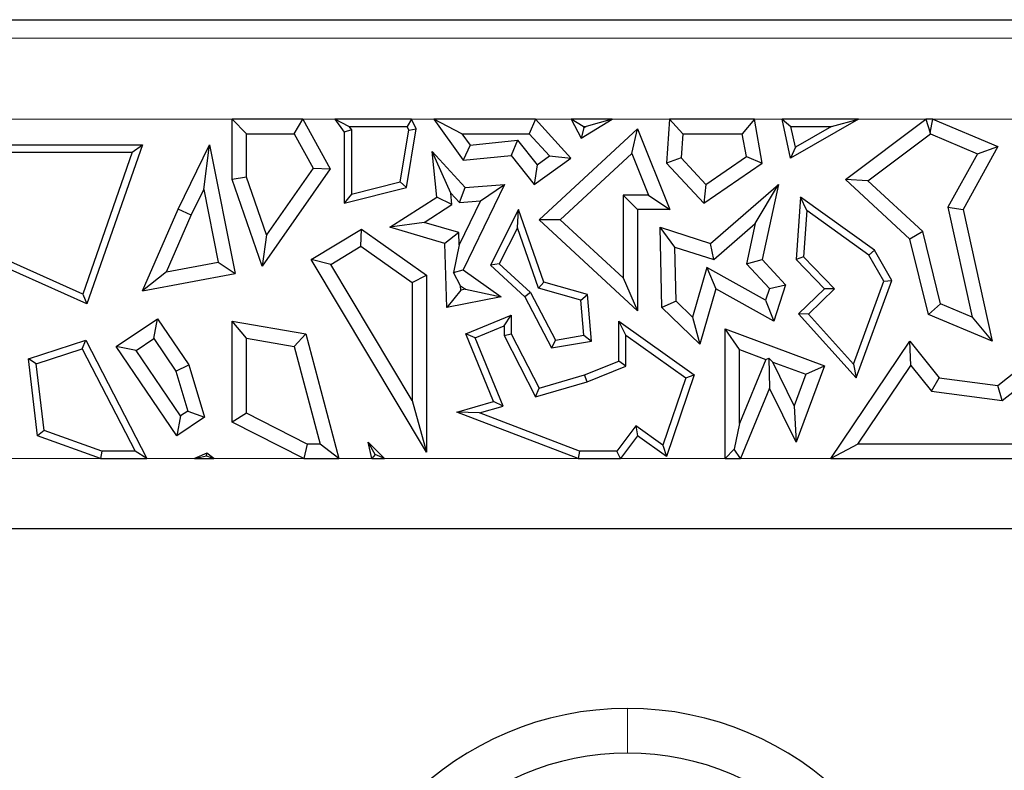
# Model space of a CAD drawing. Units: millimetres. Extents: x 0 to 420, y 0 to 297.
# Drawn here: x 107 to 113, y 55 to 59 of the extents above; entities that cross this region are included whole.
import ezdxf

# ---------------------------------------------------------------- set-up
doc = ezdxf.new("R2010")
doc.units = ezdxf.units.MM

msp = doc.modelspace()

# ---------------------------------------------------------------- linework, layer by layer
at = {"color": 7, "linetype": 'Continuous', "lineweight": 25}
for p, q in [((106.0126, 59.4533), (119.4781, 59.4533)), ((108.6925, 58.4721), (108.6925, 58.842)), ((108.6925, 58.842), (108.7806, 58.7538)), ((109.1252, 58.842), (108.6925, 58.842)), ((109.073, 58.7538), (109.1252, 58.842)), ((109.1252, 58.842), (109.292, 58.5373)), ((109.3217, 58.842), (109.3794, 58.7624)), ((109.4081, 58.7979), (109.3217, 58.842)), ((109.7923, 58.842), (109.3217, 58.842)), ((109.7923, 58.842), (109.7646, 58.7979)), ((109.8208, 58.783), (109.7923, 58.842)), ((110.1011, 58.7538), (109.9299, 58.842)), ((110.5521, 58.842), (109.9299, 58.842)), ((109.9299, 58.842), (110.1087, 58.5914)), ((110.5521, 58.842), (110.5133, 58.7538)), ((110.7702, 58.6033), (110.5521, 58.842)), ((110.772, 58.842), (110.832, 58.7273)), ((110.8448, 58.7979), (110.772, 58.842)), ((111.0234, 58.842), (110.772, 58.842)), ((110.832, 58.7273), (111.0234, 58.842)), ((111.0234, 58.842), (110.864, 58.7979)), ((111.3736, 58.842), (111.3566, 58.5737)), ((111.4564, 58.7538), (111.3736, 58.842)), ((111.8951, 58.842), (111.3736, 58.842)), ((111.8951, 58.842), (111.8213, 58.7538)), ((111.9433, 58.5737), (111.8951, 58.842)), ((112.5349, 58.842), (112.0649, 58.842)), ((112.0649, 58.842), (112.1198, 58.7979)), ((112.1176, 58.6033), (112.0649, 58.842)), ((112.5349, 58.842), (112.1176, 58.6033)), ((112.369, 58.7979), (112.5349, 58.842)), ((112.4546, 58.4721), (112.9467, 58.842)), ((112.9467, 58.842), (112.9741, 58.76)), ((112.9907, 58.842), (112.9467, 58.842)), ((112.9741, 58.76), (112.9907, 58.842)), ((112.9907, 58.842), (113.389, 58.6743)), ((109.4234, 58.7767), (109.3794, 58.7624)), ((109.4081, 58.7979), (109.4234, 58.7767)), ((109.4081, 58.7979), (109.7646, 58.7979)), ((109.4234, 58.7767), (109.4234, 58.3832)), ((109.7229, 58.4592), (109.775, 58.7764)), ((109.7617, 58.4235), (109.8208, 58.783)), ((109.775, 58.7764), (109.7646, 58.7979)), ((109.775, 58.7764), (109.8208, 58.783)), ((110.5748, 58.2255), (111.1776, 58.783)), ((110.8494, 58.7892), (110.832, 58.7273)), ((110.8448, 58.7979), (110.8494, 58.7892)), ((110.8448, 58.7979), (110.864, 58.7979)), ((110.8494, 58.7892), (110.864, 58.7979)), ((111.1437, 58.6316), (111.1776, 58.783)), ((111.1776, 58.783), (111.3771, 58.2891)), ((112.1477, 58.6713), (112.1198, 58.7979)), ((112.1198, 58.7979), (112.369, 58.7979)), ((112.369, 58.7979), (112.1477, 58.6713)), ((108.7806, 58.4869), (108.7806, 58.7538)), ((108.7806, 58.7538), (109.073, 58.7538)), ((109.073, 58.7538), (109.1885, 58.5429)), ((109.3794, 58.7624), (109.3794, 58.3265)), ((110.1011, 58.7538), (110.5133, 58.7538)), ((110.1011, 58.7538), (110.1508, 58.6842)), ((110.1508, 58.6842), (110.4429, 58.7133)), ((110.4429, 58.7133), (110.4037, 58.6208)), ((110.4429, 58.7133), (110.562, 58.563)), ((110.638, 58.6173), (110.5133, 58.7538)), ((111.4564, 58.7538), (111.447, 58.6058)), ((111.4564, 58.7538), (111.8213, 58.7538)), ((111.8465, 58.614), (111.8213, 58.7538)), ((112.5919, 58.465), (112.975, 58.753)), ((112.975, 58.753), (112.9741, 58.76)), ((112.975, 58.753), (113.2643, 58.6311)), ((107.0646, 58.6846), (108.1413, 58.6846)), ((108.1413, 58.6846), (107.8013, 57.71)), ((108.0792, 58.6406), (108.1413, 58.6846)), ((108.3602, 58.29), (108.553, 58.6846)), ((108.5174, 58.411), (108.553, 58.6846)), ((108.553, 58.6846), (108.7095, 57.8957)), ((110.1508, 58.6842), (110.1087, 58.5914)), ((112.1477, 58.6713), (112.1176, 58.6033)), ((113.389, 58.6743), (113.1758, 58.2891)), ((113.2643, 58.6311), (113.389, 58.6743)), ((107.1011, 58.6406), (108.0792, 58.6406)), ((108.0792, 58.6406), (107.7754, 57.7698)), ((110.0333, 58.3895), (109.9191, 58.6451)), ((109.9191, 58.6451), (110.1216, 58.4235)), ((109.9472, 58.3643), (109.9191, 58.6451)), ((110.1087, 58.5914), (110.4037, 58.6208)), ((110.4037, 58.6208), (110.5449, 58.4426)), ((110.5449, 58.4426), (110.7702, 58.6033)), ((110.562, 58.563), (110.638, 58.6173)), ((110.638, 58.6173), (110.7702, 58.6033)), ((110.7046, 58.2254), (111.1437, 58.6316)), ((111.1437, 58.6316), (111.2464, 58.3773)), ((111.447, 58.6058), (111.3566, 58.5737)), ((111.447, 58.6058), (111.598, 58.4425)), ((111.598, 58.4425), (111.8465, 58.614)), ((111.8465, 58.614), (111.9433, 58.5737)), ((113.2643, 58.6311), (113.0825, 58.3027)), ((109.292, 58.5373), (108.8765, 57.941)), ((109.1885, 58.5429), (108.9031, 58.1334)), ((109.1885, 58.5429), (109.292, 58.5373)), ((110.562, 58.563), (110.5449, 58.4426)), ((111.3566, 58.5737), (111.5851, 58.3265)), ((111.5851, 58.3265), (111.9433, 58.5737)), ((108.7806, 58.4869), (108.6925, 58.4721)), ((108.8765, 57.941), (108.6925, 58.4721)), ((108.9031, 58.1334), (108.7806, 58.4869)), ((112.5919, 58.465), (112.4546, 58.4721)), ((112.8496, 58.1062), (112.4546, 58.4721)), ((108.4402, 58.2529), (108.5174, 58.411)), ((108.5174, 58.411), (108.6057, 57.966)), ((109.3794, 58.3265), (109.7617, 58.4235)), ((109.4234, 58.3832), (109.7229, 58.4592)), ((109.7229, 58.4592), (109.7617, 58.4235)), ((110.0856, 58.3322), (110.1216, 58.4235)), ((110.3619, 58.4426), (110.1087, 57.9177)), ((110.1216, 58.4235), (110.3619, 58.4426)), ((110.2157, 58.3425), (110.3619, 58.4426)), ((111.598, 58.4425), (111.5851, 58.3265)), ((111.6254, 58.08), (112.0422, 58.4426)), ((111.9004, 58.2024), (112.0422, 58.4426)), ((112.0422, 58.4426), (111.9433, 57.9823)), ((112.9289, 58.1529), (112.5919, 58.465)), ((109.4234, 58.3832), (109.3794, 58.3265)), ((109.6586, 58.1801), (109.9472, 58.3643)), ((110.0403, 58.3191), (109.9472, 58.3643)), ((110.0333, 58.3895), (110.0856, 58.3322)), ((110.0403, 58.3191), (110.0333, 58.3895)), ((111.0895, 58.3773), (111.1776, 58.2891)), ((111.2464, 58.3773), (111.0895, 58.3773)), ((111.0895, 58.3773), (111.0895, 57.8691)), ((111.2464, 58.3773), (111.3771, 58.2891)), ((112.1791, 58.3643), (112.151, 57.9823)), ((112.2173, 58.2825), (112.1791, 58.3643)), ((112.6319, 58.0387), (112.1791, 58.3643)), ((108.1413, 57.7893), (108.3602, 58.29)), ((108.4402, 58.2529), (108.3602, 58.29)), ((109.869, 58.2098), (110.0403, 58.3191)), ((110.2157, 58.3425), (110.0852, 58.0719)), ((110.0856, 58.3322), (110.2157, 58.3425)), ((110.4488, 58.2891), (110.2763, 57.9464)), ((110.4414, 58.1763), (110.4488, 58.2891)), ((110.6042, 57.8422), (110.4488, 58.2891)), ((111.3771, 58.2891), (111.1776, 58.2891)), ((111.1776, 58.2891), (111.1776, 57.6674)), ((113.0825, 58.3027), (113.2314, 57.6275)), ((113.0825, 58.3027), (113.1758, 58.2891)), ((113.1758, 58.2891), (113.3542, 57.4802)), ((108.2888, 57.9066), (108.4402, 58.2529)), ((110.7046, 58.2254), (110.5748, 58.2255)), ((111.1776, 57.6674), (110.5748, 58.2255)), ((111.0895, 57.8691), (110.7046, 58.2254)), ((112.2173, 58.2825), (112.1964, 57.9987)), ((112.5983, 58.0085), (112.2173, 58.2825)), ((109.176, 57.9823), (109.486, 58.1679)), ((109.482, 58.0628), (109.486, 58.1679)), ((109.486, 58.1679), (109.8848, 57.8858)), ((109.869, 58.2098), (109.6586, 58.1801)), ((109.9967, 58.08), (109.6586, 58.1801)), ((110.0828, 58.1465), (109.869, 58.2098)), ((110.4414, 58.1763), (110.3306, 57.9562)), ((110.5701, 57.806), (110.4414, 58.1763)), ((111.4072, 58.0577), (111.3163, 58.1796)), ((111.3163, 58.1796), (111.6254, 58.08)), ((111.3275, 57.6874), (111.3163, 58.1796)), ((111.6457, 57.9809), (111.9004, 58.2024)), ((111.9004, 58.2024), (111.8475, 57.956)), ((108.9031, 58.1334), (108.8765, 57.941)), ((110.0828, 58.1465), (109.9967, 58.08)), ((110.0852, 58.0719), (110.0828, 58.1465)), ((112.9289, 58.1529), (112.8496, 58.1062)), ((112.9625, 57.645), (112.8496, 58.1062)), ((113.0376, 57.7091), (112.9289, 58.1529)), ((107.7754, 57.7698), (107.0721, 58.0836)), ((109.2969, 57.952), (109.482, 58.0628)), ((109.482, 58.0628), (109.7966, 57.8402)), ((110.0096, 57.6874), (109.9967, 58.08)), ((110.0852, 58.0719), (110.0494, 57.9024)), ((111.4072, 58.0577), (111.6457, 57.9809)), ((111.4148, 57.7256), (111.4072, 58.0577)), ((111.6457, 57.9809), (111.6254, 58.08)), ((107.8013, 57.71), (107.0646, 58.0387)), ((109.2969, 57.952), (109.176, 57.9823)), ((109.8848, 56.799), (109.176, 57.9823)), ((111.8475, 57.956), (111.9433, 57.9823)), ((111.9433, 57.9823), (112.0871, 57.8268)), ((112.1964, 57.9987), (112.151, 57.9823)), ((112.151, 57.9823), (112.3246, 57.8022)), ((112.1964, 57.9987), (112.387, 57.8011)), ((112.5983, 58.0085), (112.6319, 58.0387)), ((112.6895, 57.849), (112.5983, 58.0085)), ((112.738, 57.8531), (112.6319, 58.0387)), ((108.2888, 57.9066), (108.6057, 57.966)), ((108.6057, 57.966), (108.7095, 57.8957)), ((109.7966, 57.1177), (109.2969, 57.952)), ((110.3306, 57.9562), (110.2763, 57.9464)), ((110.2763, 57.9464), (110.4862, 57.7522)), ((110.3306, 57.9562), (110.5217, 57.7794)), ((111.6034, 57.9333), (111.5166, 57.6273)), ((111.6034, 57.9333), (111.6579, 57.8022)), ((111.9642, 57.7327), (111.6034, 57.9333)), ((111.8475, 57.956), (111.9874, 57.8047)), ((108.2888, 57.9066), (108.1413, 57.7893)), ((108.1413, 57.7893), (108.7095, 57.8957)), ((109.7966, 57.8402), (109.8848, 57.8858)), ((109.8848, 57.8858), (109.8848, 56.799)), ((110.0494, 57.9024), (110.1087, 57.9177)), ((110.0934, 57.8203), (110.0494, 57.9024)), ((110.1087, 57.9177), (110.3415, 57.7522)), ((111.0895, 57.8691), (111.1776, 57.6674)), ((109.7966, 57.8402), (109.7966, 57.1177)), ((110.0943, 57.7938), (110.0934, 57.8203)), ((110.0934, 57.8203), (110.123, 57.7994)), ((110.5701, 57.806), (110.6042, 57.8422)), ((110.8307, 57.7321), (110.5701, 57.806)), ((110.872, 57.7662), (110.6042, 57.8422)), ((111.6579, 57.8022), (111.5612, 57.4616)), ((112.0152, 57.6035), (111.6579, 57.8022)), ((111.9874, 57.8047), (111.9642, 57.7327)), ((111.9874, 57.8047), (112.0871, 57.8268)), ((112.0871, 57.8268), (112.0152, 57.6035)), ((112.3246, 57.8022), (112.1651, 57.6484)), ((112.387, 57.8011), (112.2264, 57.6463)), ((112.387, 57.8011), (112.3246, 57.8022)), ((112.5034, 57.3396), (112.6895, 57.849)), ((112.5198, 57.2558), (112.738, 57.8531)), ((112.6895, 57.849), (112.738, 57.8531)), ((107.7754, 57.7698), (107.8013, 57.71)), ((110.0943, 57.7938), (110.0096, 57.6874)), ((110.3415, 57.7522), (110.0096, 57.6874)), ((110.123, 57.7994), (110.0943, 57.7938)), ((110.123, 57.7994), (110.3415, 57.7522)), ((110.5217, 57.7794), (110.4862, 57.7522)), ((110.4862, 57.7522), (110.65, 57.439)), ((110.5217, 57.7794), (110.6743, 57.4877)), ((110.8307, 57.7321), (110.872, 57.7662)), ((110.8965, 57.4802), (110.872, 57.7662)), ((110.8491, 57.5169), (110.8307, 57.7321)), ((111.4148, 57.7256), (111.3275, 57.6874)), ((111.5612, 57.4616), (111.3275, 57.6874)), ((111.5166, 57.6273), (111.4148, 57.7256)), ((111.9642, 57.7327), (112.0152, 57.6035)), ((113.0376, 57.7091), (112.9625, 57.645)), ((113.2314, 57.6275), (113.0376, 57.7091)), ((110.1259, 57.5263), (110.4037, 57.6398)), ((110.3596, 57.5742), (110.4037, 57.6398)), ((110.4037, 57.6398), (110.4037, 57.5263)), ((111.5166, 57.6273), (111.5612, 57.4616)), ((112.2264, 57.6463), (112.1651, 57.6484)), ((112.1651, 57.6484), (112.5198, 57.2558)), ((112.2264, 57.6463), (112.5034, 57.3396)), ((113.3542, 57.4802), (112.9625, 57.645)), ((113.2314, 57.6275), (113.3542, 57.4802)), ((107.9811, 57.4475), (108.2339, 57.6188)), ((108.2104, 57.4964), (108.2339, 57.6188)), ((108.2339, 57.6188), (108.426, 57.3353)), ((108.7806, 57.4989), (108.6925, 57.6035)), ((108.6925, 57.6035), (109.1438, 57.5263)), ((108.6925, 56.984), (108.6925, 57.6035)), ((110.1834, 57.5022), (110.3596, 57.5742)), ((110.3596, 57.5742), (110.3596, 57.5157)), ((111.107, 57.5179), (111.0629, 57.6035)), ((111.0629, 57.3572), (111.0629, 57.6035)), ((111.0629, 57.6035), (111.5263, 57.2733)), ((109.0731, 57.449), (109.1438, 57.5263)), ((109.1438, 57.5263), (109.3462, 56.7613)), ((110.1834, 57.5022), (110.1259, 57.5263)), ((110.2955, 57.1112), (110.1259, 57.5263)), ((110.3548, 57.0825), (110.1834, 57.5022)), ((110.3596, 57.5157), (110.4037, 57.5263)), ((110.3596, 57.5157), (110.5521, 57.1398)), ((110.4037, 57.5263), (110.5748, 57.1923)), ((110.6743, 57.4877), (110.8491, 57.5169)), ((110.8491, 57.5169), (110.8965, 57.4802)), ((111.107, 57.3274), (111.107, 57.5179)), ((111.107, 57.5179), (111.474, 57.2564)), ((111.8032, 57.4289), (111.715, 57.5556)), ((111.715, 57.5556), (112.3246, 57.3296)), ((111.715, 56.7613), (111.715, 57.5556)), ((113.389, 57.2085), (113.8253, 57.5556)), ((107.4425, 57.3725), (107.7933, 57.4876)), ((107.7714, 57.434), (107.7933, 57.4876)), ((107.7933, 57.4876), (108.169, 56.7613)), ((108.1035, 57.4239), (107.9811, 57.4475)), ((108.3521, 56.8999), (107.9811, 57.4475)), ((108.1035, 57.4239), (108.2104, 57.4964)), ((108.2104, 57.4964), (108.3455, 57.2971)), ((108.7806, 57.4989), (109.0731, 57.449)), ((108.7806, 57.0381), (108.7806, 57.4989)), ((109.0731, 57.449), (109.2317, 56.8495)), ((110.6743, 57.4877), (110.65, 57.439)), ((110.65, 57.439), (110.8965, 57.4802)), ((112.3636, 56.7613), (112.8496, 57.4802)), ((112.8554, 57.3313), (112.8496, 57.4802)), ((112.8496, 57.4802), (113.0281, 57.2558)), ((113.4146, 57.1162), (113.834, 57.4499)), ((107.4905, 57.3419), (107.7714, 57.434)), ((107.7714, 57.434), (108.0966, 56.8054)), ((108.3756, 57.0223), (108.1035, 57.4239)), ((111.8032, 57.4289), (111.9663, 57.3684)), ((111.8032, 56.9752), (111.8032, 57.4289)), ((107.4905, 57.3419), (107.4425, 57.3725)), ((107.4983, 56.8999), (107.4425, 57.3725)), ((107.5389, 56.9322), (107.4905, 57.3419)), ((108.3455, 57.2971), (108.426, 57.3353)), ((108.426, 57.3353), (108.5219, 57.0149)), ((110.8541, 57.2733), (111.0629, 57.3572)), ((110.8685, 57.2316), (111.107, 57.3274)), ((111.107, 57.3274), (111.0629, 57.3572)), ((111.9663, 57.3684), (111.8032, 56.9752)), ((111.9663, 57.3684), (111.9829, 57.3756)), ((112.008, 57.3529), (111.9829, 57.3756)), ((111.9829, 57.3756), (111.9886, 57.1923)), ((112.008, 57.3529), (112.2113, 57.2775)), ((112.1397, 57.0844), (112.008, 57.3529)), ((112.3246, 57.3296), (112.151, 56.8612)), ((112.2113, 57.2775), (112.3246, 57.3296)), ((112.5034, 57.3396), (112.5198, 57.2558)), ((112.5296, 56.8495), (112.8554, 57.3313)), ((112.8554, 57.3313), (112.9813, 57.173)), ((108.3455, 57.2971), (108.4189, 57.0516)), ((110.5748, 57.1923), (110.8541, 57.2733)), ((110.8685, 57.2316), (110.8541, 57.2733)), ((111.5263, 57.2733), (111.3566, 56.7724)), ((111.474, 57.2564), (111.5263, 57.2733)), ((112.2113, 57.2775), (112.1397, 57.0844)), ((110.5521, 57.1398), (110.8685, 57.2316)), ((111.474, 57.2564), (111.3339, 56.8427)), ((112.9813, 57.173), (113.0281, 57.2558)), ((113.0281, 57.2558), (113.389, 57.2085)), ((113.4146, 57.1162), (113.389, 57.2085)), ((110.5521, 57.1398), (110.5748, 57.1923)), ((111.9886, 57.1923), (111.8099, 56.7613)), ((112.151, 56.8612), (111.9886, 57.1923)), ((112.9813, 57.173), (113.4146, 57.1162)), ((109.7966, 57.1177), (109.8848, 56.799)), ((110.0709, 57.046), (110.2955, 57.1112)), ((110.2091, 57.0402), (110.3548, 57.0825)), ((110.3548, 57.0825), (110.2955, 57.1112)), ((112.1397, 57.0844), (112.151, 56.8612)), ((108.3756, 57.0223), (108.3521, 56.8999)), ((108.4189, 57.0516), (108.3756, 57.0223)), ((108.4189, 57.0516), (108.5219, 57.0149)), ((108.7806, 57.0381), (108.6925, 56.984)), ((109.1529, 56.8495), (108.7806, 57.0381)), ((110.8137, 56.7613), (110.0709, 57.046)), ((110.2091, 57.0402), (110.0709, 57.046)), ((110.8219, 56.8054), (110.2091, 57.0402)), ((108.5219, 57.0149), (108.3521, 56.8999)), ((109.1318, 56.7613), (108.6925, 56.984)), ((111.1681, 56.9608), (111.0523, 56.8054)), ((111.1681, 56.9608), (111.1776, 56.8999)), ((111.3339, 56.8427), (111.1681, 56.9608)), ((111.8032, 56.9752), (111.7719, 56.8182)), ((107.5389, 56.9322), (107.4983, 56.8999)), ((107.8844, 56.7613), (107.4983, 56.8999)), ((107.8921, 56.8054), (107.5389, 56.9322)), ((111.1776, 56.8999), (111.0744, 56.7613)), ((111.3566, 56.7724), (111.1776, 56.8999)), ((109.1529, 56.8495), (109.1318, 56.7613)), ((109.2317, 56.8495), (109.1529, 56.8495)), ((109.3462, 56.7613), (109.2317, 56.8495)), ((109.5681, 56.7855), (109.5259, 56.8612)), ((109.5259, 56.8612), (109.6271, 56.7613)), ((109.5488, 56.7613), (109.5259, 56.8612)), ((111.3339, 56.8427), (111.3566, 56.7724)), ((112.5296, 56.8495), (112.3636, 56.7613)), ((113.7497, 56.8495), (112.5296, 56.8495)), ((107.8921, 56.8054), (107.8844, 56.7613)), ((108.0966, 56.8054), (107.8921, 56.8054)), ((108.169, 56.7613), (108.0966, 56.8054)), ((108.5374, 56.7942), (108.461, 56.7613)), ((108.461, 56.7613), (108.5351, 56.7765)), ((108.5351, 56.7765), (108.5374, 56.7942)), ((108.5351, 56.7765), (108.5787, 56.7613)), ((108.5787, 56.7613), (108.5374, 56.7942)), ((109.5681, 56.7855), (109.5488, 56.7613)), ((109.6271, 56.7613), (109.5681, 56.7855)), ((110.8219, 56.8054), (110.8137, 56.7613)), ((111.0523, 56.8054), (110.8219, 56.8054)), ((111.0744, 56.7613), (111.0523, 56.8054)), ((111.7719, 56.8182), (111.715, 56.7613)), ((111.8099, 56.7613), (111.7719, 56.8182)), ((107.8844, 56.7613), (108.169, 56.7613)), ((108.461, 56.7613), (108.5787, 56.7613)), ((109.1318, 56.7613), (109.3462, 56.7613)), ((109.5488, 56.7613), (109.6271, 56.7613)), ((110.8137, 56.7613), (111.0744, 56.7613)), ((111.715, 56.7613), (111.8099, 56.7613)), ((112.3636, 56.7613), (113.793, 56.7613)), ((124.9925, 56.3283), (106.2425, 56.3283))]:
    msp.add_line(p, q, dxfattribs=at)
at = {"color": 8, "linetype": 'Continuous', "lineweight": 18}
for p, q in [((106.0126, 59.3401), (119.4781, 59.3401)), ((108.6925, 58.842), (106.9918, 58.842)), ((109.3217, 58.842), (109.1252, 58.842)), ((109.9299, 58.842), (109.7923, 58.842)), ((110.772, 58.842), (110.5521, 58.842)), ((111.3736, 58.842), (111.0234, 58.842)), ((112.0649, 58.842), (111.8951, 58.842)), ((112.9467, 58.842), (112.5349, 58.842)), ((114.1129, 58.842), (112.9907, 58.842)), ((107.3345, 56.7613), (107.8844, 56.7613)), ((108.169, 56.7613), (108.461, 56.7613)), ((108.5787, 56.7613), (109.1318, 56.7613)), ((109.3462, 56.7613), (109.5488, 56.7613)), ((109.6271, 56.7613), (110.8137, 56.7613)), ((111.0744, 56.7613), (111.715, 56.7613)), ((111.8099, 56.7613), (112.3636, 56.7613)), ((111.1175, 54.9533), (111.1175, 55.2275))]:
    msp.add_line(p, q, dxfattribs=at)
at = {"color": 7, "linetype": 'Continuous', "lineweight": 25}
for radius, start, end in [(1.8992, 90, 270), (1.8992, 270, 90), (1.625, 90, 270), (1.625, 270, 90)]:
    msp.add_arc((111.1175, 53.3283), radius, start, end, dxfattribs=at)

doc.saveas('drawing.dxf')
